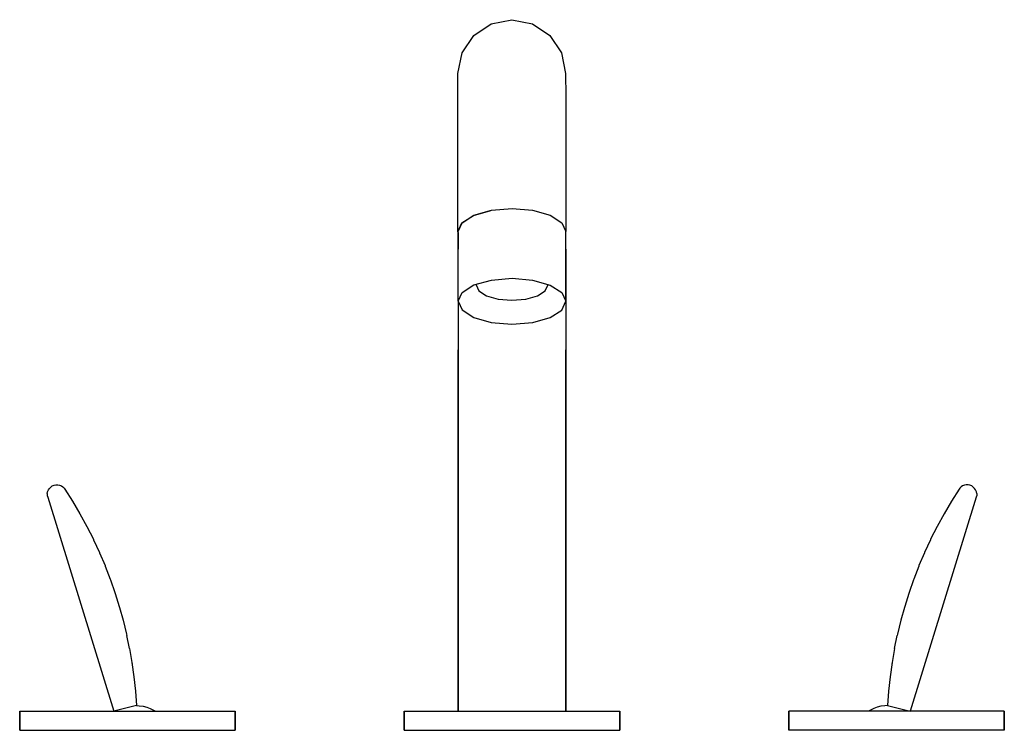
# Model space of a CAD drawing. Extents: x 0 to 256, y 0 to 185.
import ezdxf

# ---------------------------------------------------------------- set-up
doc = ezdxf.new("R2010")
doc.units = 0
doc.header["$MEASUREMENT"] = 0
doc.layers.get('0').update_dxf_attribs({"linetype": 'CONTINUOUS'})

msp = doc.modelspace()

# ---------------------------------------------------------------- linework, layer by layer
for p, q in [((122.58, 183.9), (127.94, 184.96)), ((127.94, 184.96), (133.3, 183.9)), ((118.04, 180.86), (122.58, 183.9)), ((133.3, 183.9), (137.84, 180.86)), ((115.01, 176.32), (118.04, 180.86)), ((137.84, 180.86), (140.88, 176.32)), ((113.94, 170.97), (115.01, 176.32)), ((140.88, 176.32), (141.94, 170.97)), ((113.92, 164.47), (113.93, 169.12)), ((113.93, 169.12), (113.94, 170.97)), ((141.94, 170.97), (141.95, 169.95)), ((141.95, 169.95), (141.96, 166.11)), ((113.91, 157.22), (113.92, 164.47)), ((141.96, 166.11), (141.97, 159.59)), ((141.97, 159.59), (141.98, 150.66)), ((113.9, 147.64), (113.91, 157.22)), ((141.98, 150.66), (141.99, 139.67)), ((113.89, 136.13), (113.9, 147.64)), ((141.99, 139.67), (141.99, 129.84)), ((113.89, 129.79), (113.89, 136.13)), ((122.64, 135.36), (128.02, 135.81)), ((128.02, 135.81), (133.36, 135.35)), ((114.95, 132.08), (117.98, 134.02)), ((115.07, 132.13), (118.1, 134.07)), ((117.98, 134.02), (122.52, 135.32)), ((118.1, 134.07), (122.64, 135.36)), ((133.36, 135.35), (137.9, 134.05)), ((137.9, 134.05), (140.93, 132.11)), ((113.89, 129.79), (114.95, 132.08)), ((114, 129.85), (115.07, 132.13)), ((140.93, 132.11), (142, 129.82)), ((113.89, 129.79), (114, 129.56)), ((113.98, 111.7), (114, 129.85)), ((113.99, 129.57), (114, 127.06)), ((141.98, 111.68), (142, 129.82)), ((114, 127.06), (114, 125.25)), ((142, 125.23), (142, 113.33)), ((115.05, 113.99), (118.08, 115.92)), ((118.08, 115.92), (122.63, 117.22)), ((118.65, 115.92), (118.75, 116.11)), ((118.65, 115.92), (119.36, 114.39)), ((122.63, 117.22), (128.01, 117.67)), ((128.01, 117.67), (133.34, 117.21)), ((133.34, 117.21), (137.88, 115.91)), ((136.61, 114.38), (137.32, 115.9)), ((137.23, 116.1), (137.32, 115.9)), ((137.88, 115.91), (140.92, 113.97)), ((113.98, 111.7), (115.05, 113.99)), ((119.36, 114.39), (121.39, 113.1)), ((121.39, 113.1), (124.41, 112.23)), ((131.59, 112.23), (134.59, 113.09)), ((134.59, 113.09), (136.61, 114.38)), ((140.92, 113.97), (141.98, 111.68)), ((142, 113.33), (142, 99.04)), ((113.98, 111.7), (115.05, 109.42)), ((114, 111.67), (114, 99.04)), ((124.41, 112.23), (127.99, 111.93)), ((127.99, 111.93), (131.59, 112.23)), ((140.92, 109.4), (141.98, 111.68)), ((115.05, 109.42), (118.08, 107.48)), ((137.88, 107.46), (140.92, 109.4)), ((118.08, 107.48), (122.62, 106.18)), ((122.62, 106.18), (127.98, 105.72)), ((127.98, 105.72), (133.39, 106.18)), ((133.39, 106.18), (137.88, 107.46)), ((114, 5.04), (114, 99.04)), ((114, 99.04), (114, 5.04)), ((142, 99.04), (142, 5.04)), ((142, 5.04), (142, 99.04)), ((7.18, 61.65), (7.27, 62.13)), ((7.18, 61.65), (7.18, 61.16)), ((7.27, 62.13), (7.45, 62.59)), ((7.45, 62.59), (7.72, 63)), ((7.72, 63), (8.07, 63.34)), ((8.07, 63.34), (8.48, 63.62)), ((8.48, 63.62), (8.93, 63.81)), ((8.93, 63.81), (9.41, 63.91)), ((9.41, 63.91), (9.9, 63.91)), ((9.9, 63.91), (10.38, 63.82)), ((10.38, 63.82), (10.83, 63.63)), ((10.83, 63.63), (11.24, 63.36)), ((11.24, 63.36), (11.59, 63.02)), ((11.59, 63.02), (11.76, 62.79)), ((11.76, 62.79), (13.76, 59.63)), ((244.24, 62.79), (242.24, 59.63)), ((244.41, 63.02), (244.24, 62.79)), ((244.76, 63.36), (244.41, 63.02)), ((245.17, 63.63), (244.76, 63.36)), ((245.62, 63.82), (245.17, 63.63)), ((246.1, 63.91), (245.62, 63.82)), ((246.59, 63.91), (246.1, 63.91)), ((247.07, 63.81), (246.59, 63.91)), ((247.52, 63.62), (247.07, 63.81)), ((247.93, 63.34), (247.52, 63.62)), ((248.28, 63), (247.93, 63.34)), ((248.55, 62.59), (248.28, 63)), ((248.73, 62.13), (248.55, 62.59)), ((248.82, 61.65), (248.73, 62.13)), ((248.82, 61.65), (248.82, 61.16)), ((7.18, 61.16), (7.28, 60.68)), ((7.28, 60.68), (24.49, 5.04)), ((7.28, 60.68), (24.49, 5.04)), ((13.76, 59.63), (15.67, 56.39)), ((248.72, 60.68), (231.51, 5.04)), ((248.72, 60.68), (231.51, 5.04)), ((242.24, 59.63), (240.33, 56.39)), ((248.82, 61.16), (248.72, 60.68)), ((15.67, 56.39), (17.46, 53.1)), ((240.33, 56.39), (238.54, 53.1)), ((17.46, 53.1), (19.15, 49.75)), ((238.54, 53.1), (236.85, 49.75)), ((19.15, 49.75), (19.2, 49.64)), ((19.2, 49.64), (20.72, 46.35)), ((236.8, 49.64), (235.28, 46.35)), ((236.85, 49.75), (236.8, 49.64)), ((20.72, 46.35), (20.79, 46.21)), ((20.79, 46.21), (22.19, 42.9)), ((235.21, 46.21), (233.81, 42.9)), ((235.28, 46.35), (235.21, 46.21)), ((22.19, 42.9), (22.26, 42.72)), ((22.26, 42.72), (23.54, 39.4)), ((233.74, 42.72), (232.46, 39.4)), ((233.81, 42.9), (233.74, 42.72)), ((23.54, 39.4), (23.61, 39.19)), ((23.61, 39.19), (24.77, 35.86)), ((232.39, 39.19), (231.23, 35.86)), ((232.46, 39.4), (232.39, 39.19)), ((24.77, 35.86), (24.85, 35.62)), ((231.23, 35.86), (231.15, 35.62)), ((24.85, 35.62), (25.89, 32.28)), ((231.15, 35.62), (230.11, 32.28)), ((25.89, 32.28), (25.97, 32.01)), ((25.97, 32.01), (26.89, 28.67)), ((230.03, 32.01), (229.11, 28.67)), ((230.11, 32.28), (230.03, 32.01)), ((26.89, 28.67), (27.77, 25.02)), ((229.11, 28.67), (228.23, 25.02)), ((27.77, 25.02), (27.84, 24.68)), ((28.53, 21.35), (27.84, 24.68)), ((227.47, 21.35), (228.16, 24.68)), ((228.23, 25.02), (228.16, 24.68)), ((28.53, 21.35), (29.17, 17.66)), ((227.47, 21.35), (226.83, 17.66)), ((29.17, 17.66), (29.23, 17.25)), ((29.17, 17.66), (29.69, 13.94)), ((226.83, 17.66), (226.31, 13.94)), ((226.83, 17.66), (226.77, 17.25)), ((29.69, 13.94), (30.08, 10.22)), ((226.31, 13.94), (225.92, 10.22)), ((30.08, 10.22), (30.36, 6.48)), ((225.92, 10.22), (225.64, 6.48)), ((30.36, 6.48), (24.49, 5.04)), ((30.36, 6.48), (31.1, 6.45)), ((31.1, 6.45), (32.08, 6.31)), ((32.08, 6.31), (33.03, 6.08)), ((33.03, 6.08), (33.96, 5.75)), ((33.96, 5.75), (35.31, 5.06)), ((222.04, 5.75), (220.69, 5.06)), ((222.97, 6.08), (222.04, 5.75)), ((223.92, 6.31), (222.97, 6.08)), ((224.9, 6.45), (223.92, 6.31)), ((225.64, 6.48), (224.9, 6.45)), ((225.64, 6.48), (231.51, 5.04)), ((0, 0.04), (0, 5.04)), ((0, 5.04), (2.14, 5.04)), ((0, 5.04), (0, 0.04)), ((0, 5.04), (2.14, 5.04)), ((2.14, 5.04), (8.22, 5.04)), ((8.22, 5.04), (17.31, 5.04)), ((17.31, 5.04), (28.02, 5.04)), ((28.02, 5.04), (38.74, 5.04)), ((38.74, 5.04), (47.81, 5.04)), ((47.81, 5.04), (53.88, 5.04)), ((53.88, 5.04), (56, 5.04)), ((56, 0.04), (56, 5.04)), ((56, 5.04), (56, 0.04)), ((100, 0.04), (100, 5.04)), ((100, 5.04), (100, 0.04)), ((100, 5.04), (102.13, 5.04)), ((102.13, 5.04), (108.2, 5.04)), ((108.2, 5.04), (117.28, 5.04)), ((117.28, 5.04), (128, 5.04)), ((128, 5.04), (138.72, 5.04)), ((138.72, 5.04), (147.8, 5.04)), ((147.8, 5.04), (153.87, 5.04)), ((153.87, 5.04), (156, 5.04)), ((156, 0.04), (156, 5.04)), ((156, 5.04), (156, 0.04)), ((200, 5.04), (200, 0.04)), ((200, 0.04), (200, 5.04)), ((202.12, 5.04), (200, 5.04)), ((208.19, 5.04), (202.12, 5.04)), ((217.26, 5.04), (208.19, 5.04)), ((227.98, 5.04), (217.26, 5.04)), ((238.69, 5.04), (227.98, 5.04)), ((247.78, 5.04), (238.69, 5.04)), ((253.86, 5.04), (247.78, 5.04)), ((256, 5.04), (253.86, 5.04)), ((256, 5.04), (253.86, 5.04)), ((256, 5.04), (256, 0.04)), ((256, 0.04), (256, 5.04)), ((0, 0.04), (2.12, 0.04)), ((0, 0.04), (2.14, 0.04)), ((0, 0.04), (2.14, 0.04)), ((0, 0.04), (2.12, 0.04)), ((2.12, 0.04), (8.19, 0.04)), ((2.12, 0.04), (8.19, 0.04)), ((2.14, 0.04), (8.22, 0.04)), ((8.19, 0.04), (17.26, 0.04)), ((8.22, 0.04), (17.31, 0.04)), ((17.26, 0.04), (27.98, 0.04)), ((17.31, 0.04), (28.02, 0.04)), ((27.98, 0.04), (38.69, 0.04)), ((28.02, 0.04), (38.74, 0.04)), ((38.69, 0.04), (47.78, 0.04)), ((38.74, 0.04), (47.81, 0.04)), ((47.78, 0.04), (53.86, 0.04)), ((47.81, 0.04), (53.88, 0.04)), ((53.86, 0.04), (56, 0.04)), ((53.88, 0.04), (56, 0.04)), ((100, 0.04), (102.13, 0.04)), ((100, 0.04), (102.13, 0.04)), ((102.13, 0.04), (108.2, 0.04)), ((102.13, 0.04), (108.2, 0.04)), ((108.2, 0.04), (117.28, 0.04)), ((108.2, 0.04), (117.28, 0.04)), ((117.28, 0.04), (128, 0.04)), ((117.28, 0.04), (128, 0.04)), ((128, 0.04), (138.72, 0.04)), ((128, 0.04), (138.72, 0.04)), ((138.72, 0.04), (147.8, 0.04)), ((138.72, 0.04), (147.8, 0.04)), ((147.8, 0.04), (153.87, 0.04)), ((147.8, 0.04), (153.87, 0.04)), ((153.87, 0.04), (156, 0.04)), ((153.87, 0.04), (156, 0.04)), ((202.12, 0.04), (200, 0.04)), ((202.14, 0.04), (200, 0.04)), ((208.19, 0.04), (202.12, 0.04)), ((208.22, 0.04), (202.14, 0.04)), ((217.26, 0.04), (208.19, 0.04)), ((217.31, 0.04), (208.22, 0.04)), ((227.98, 0.04), (217.26, 0.04)), ((228.02, 0.04), (217.31, 0.04)), ((238.69, 0.04), (227.98, 0.04)), ((238.74, 0.04), (228.02, 0.04)), ((247.78, 0.04), (238.69, 0.04)), ((247.81, 0.04), (238.74, 0.04)), ((253.86, 0.04), (247.78, 0.04)), ((253.88, 0.04), (247.81, 0.04)), ((253.88, 0.04), (247.81, 0.04)), ((256, 0.04), (253.86, 0.04)), ((256, 0.04), (253.86, 0.04)), ((256, 0.04), (253.88, 0.04)), ((256, 0.04), (253.88, 0.04))]:
    msp.add_line(p, q)

doc.saveas('drawing.dxf')
